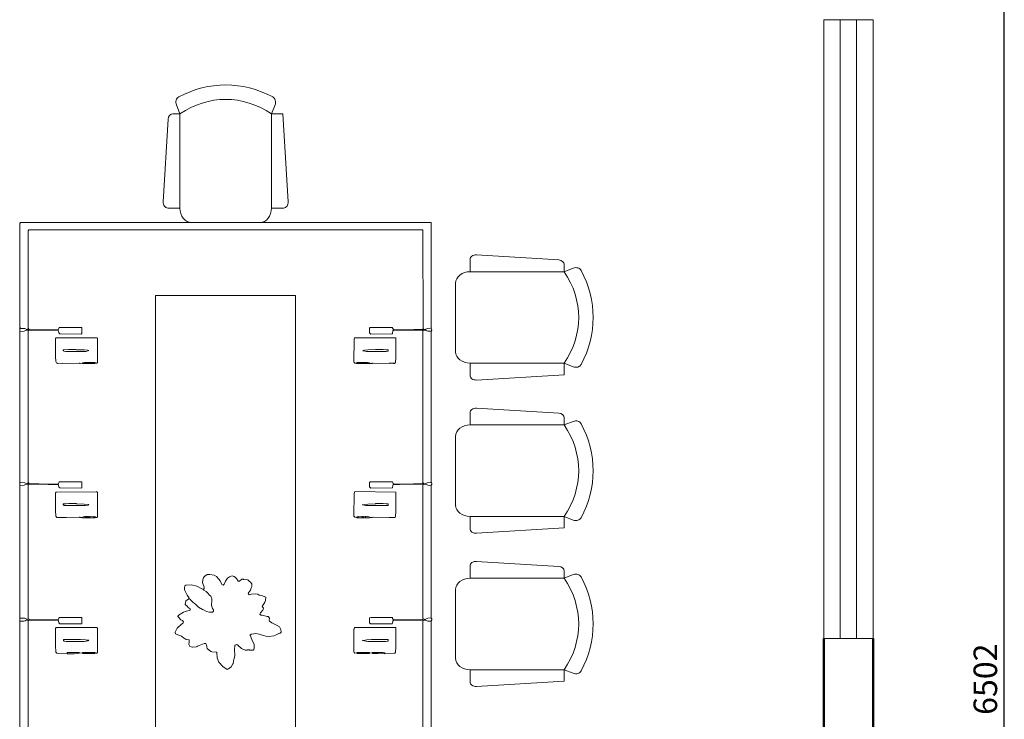
# Model space of a CAD drawing. Units: millimetres. Extents: x 14798 to 292545, y -409874 to 62277.
# Drawn here: x 122686 to 127463, y -265994 to -262601 of the extents above; entities that cross this region are included whole.
import ezdxf

# ---------------------------------------------------------------- set-up
doc = ezdxf.new("R2010")
doc.units = ezdxf.units.MM
doc.header["$LTSCALE"] = 1000
doc.layers.get('0').update_dxf_attribs({"lineweight": 13})
for name, color, linetype, lineweight in [('BS-非承重墙', 255, 'Continuous', 50), ('DS-活动家具', 4, 'Continuous', 13), ('DS-门窗', 255, 'Continuous', 13)]:
    doc.layers.add(name, color=color, linetype=linetype, lineweight=lineweight)
doc.layers.add('SH-尺寸标注', color=32, linetype='Continuous')
doc.styles.add('9632fddd-ea0c-49c4-9d99-3180a77b9412', font='arial.ttf', dxfattribs={"height": 114.285719})

# ---------------------------------------------------------------- blocks, each defined once
blk = doc.blocks.new('LMM')
at = {"layer": 'BS-非承重墙', "color": 251, "linetype": 'Continuous'}
for p, q in [((73021.9, -267363.6), (73021.9, -267812.5)), ((73261.9, -267812.5), (73261.9, -267363.6))]:
    blk.add_line(p, q, dxfattribs=at)
at = {"layer": 'DS-活动家具', "color": 251, "linetype": 'Continuous'}
for p, q in [((69881.6, -264776.5), (69898.9, -264820.4)), ((70360.1, -264776.5), (70342.8, -264820.4)), ((69898.9, -264820.4), (69864, -264820.4)), ((69898.9, -264820.4), (69898.9, -265276.8)), ((70342.8, -264820.4), (70398.3, -264820.4)), ((70342.8, -265276.8), (70342.8, -264820.4)), ((70398.3, -264820.4), (70424.2, -265246.6)), ((69841.9, -264846.4), (69817.5, -265246.6)), ((69839.7, -265276.8), (69898.9, -265276.8)), ((70402.1, -265276.8), (70342.8, -265276.8)), ((69124.7, -265347.1), (69121.6, -265351.7)), ((69121.6, -265351.7), (69121.6, -265854.3)), ((71117.8, -265347.1), (69124.7, -265347.1)), ((69954.4, -265347.1), (70287.3, -265347.1)), ((71117.8, -265858.9), (71117.8, -265347.1)), ((69162.9, -265387.4), (69166, -265382.8)), ((69162.9, -265859.8), (69162.9, -265387.4)), ((69166, -265382.8), (71077.5, -265382.8)), ((71077.5, -265382.8), (71078.2, -265860.8)), ((71306.6, -265526.4), (71306.6, -265585.6)), ((71737.1, -265528.6), (71336.8, -265504.2)), ((71763, -265585.6), (71306.6, -265585.6)), ((71763, -265585.6), (71763, -265550.7)), ((71806.9, -265568.3), (71763, -265585.6)), ((71236.4, -265641.1), (71236.4, -265974)), ((69779.9, -265705.7), (69779.4, -268894)), ((69780.4, -265702.9), (69779.9, -265705.7)), ((69782.5, -265701.1), (69780.4, -265702.9)), ((70459.9, -265701.1), (69782.5, -265701.1)), ((70459.9, -268897.6), (70459.9, -265701.1)), ((69121.6, -265854.3), (69122.6, -265858)), ((69122.6, -265858), (69121.6, -265859.8)), ((69121.6, -265859.8), (69121.6, -265873.6)), ((69121.6, -265873.6), (69122.6, -265875.4)), ((69122.6, -265875.4), (69121.6, -265879.1)), ((69122.6, -265858), (69123.5, -265858.1)), ((69122.6, -265875.4), (69143.2, -265874)), ((69123.5, -265858.1), (69126.7, -265860.3)), ((69126.7, -265860.3), (69146.3, -265861.1)), ((69143.2, -265874), (69152.4, -265869.1)), ((69146.3, -265861.1), (69155.6, -265866.2)), ((69152.4, -265869.1), (69152.5, -265869)), ((69152.5, -265869), (69160.8, -265869)), ((69155.6, -265866.2), (69159.8, -265866.2)), ((69159.8, -265866.2), (69162.9, -265862.5)), ((69160.8, -265869), (69163.9, -265870.8)), ((69163.6, -265860.8), (69162.9, -265859.8)), ((69162.9, -265862.5), (69163.9, -265862.5)), ((69163.9, -265870.8), (69162.9, -265873.6)), ((69162.9, -265873.6), (69162.9, -266607.3)), ((69163.9, -265862.5), (69163.6, -265860.8)), ((69163.9, -265862.5), (69168, -265865.8)), ((69166, -265869), (69163.9, -265870.8)), ((69207.3, -265869), (69166, -265869)), ((69168, -265865.8), (69308.5, -265868)), ((69309.5, -265871.7), (69207.3, -265869)), ((69308.5, -265868), (69312.6, -265857)), ((69311, -265881.8), (69309.5, -265871.7)), ((69312.6, -265857), (69423.1, -265857)), ((69423.1, -265857), (69423.1, -265885.5)), ((70821.4, -265857), (70818.3, -265859.8)), ((70818.3, -265859.8), (70818.3, -265881.8)), ((70929.8, -265857), (70821.4, -265857)), ((70930.1, -265859.9), (70929.8, -265857)), ((70936, -265868), (70930.1, -265859.9)), ((70930.8, -265885.5), (70931.9, -265872.6)), ((70931.9, -265872.6), (70933.9, -265870.8)), ((70933.9, -265870.8), (71037.2, -265869)), ((71033.1, -265866.7), (70936, -265868)), ((71074.4, -265866.2), (71033.1, -265866.7)), ((71037.2, -265869), (71075.4, -265869)), ((71076.4, -265864.4), (71074.4, -265866.2)), ((71075.4, -265869), (71077.5, -265870.8)), ((71077.5, -265862.5), (71076.4, -265864.4)), ((71078.5, -265862.5), (71077.5, -265862.5)), ((71077.5, -265870.8), (71078.5, -265870.8)), ((71078.5, -265870.8), (71077.5, -265873.6)), ((71077.5, -265873.6), (71077.5, -266607.3)), ((71078.2, -265860.8), (71078.5, -265862.5)), ((71078.5, -265862.5), (71079.5, -265863.5)), ((71078.5, -265870.8), (71080.6, -265869)), ((71079.5, -265863.5), (71082.6, -265866.2)), ((71080.6, -265869), (71091.9, -265869)), ((71082.6, -265866.2), (71088.8, -265866.2)), ((71088.8, -265866.2), (71098, -265861.2)), ((71091.9, -265869), (71094, -265870.8)), ((71094, -265870.8), (71096.2, -265872.5)), ((71096.2, -265872.5), (71101.3, -265874)), ((71098, -265861.2), (71098.2, -265861.1)), ((71098.2, -265861.1), (71114.6, -265859.9)), ((71101.3, -265874), (71117.8, -265874.5)), ((71114.6, -265859.9), (71117.8, -265858.9)), ((71120.8, -265869), (71117.8, -265858.9)), ((71117.8, -266606.4), (71118.3, -265873.6)), ((71118.3, -265873.6), (71120.8, -265869)), ((69121.6, -265879.1), (69121.6, -266601.8)), ((69295.8, -265910.2), (69295.1, -265911.2)), ((69295.1, -265911.2), (69295.1, -265996.5)), ((69296.1, -265908.4), (69295.8, -265910.2)), ((69298.2, -265906.6), (69296.1, -265908.4)), ((69356, -265905.7), (69298.2, -265906.6)), ((69311.2, -265882.2), (69311, -265881.8)), ((69316.7, -265886.9), (69311.2, -265882.2)), ((69420, -265888.2), (69316.7, -265886.9)), ((69497.5, -265905.7), (69356, -265905.7)), ((69423.1, -265885.5), (69420, -265888.2)), ((69497.8, -265907.4), (69497.5, -265905.7)), ((69498.5, -265908.4), (69497.8, -265907.4)), ((69498.5, -266026.7), (69498.5, -265908.4)), ((70743.4, -265913.9), (70742.9, -266023.1)), ((70746, -265905.7), (70743.4, -265913.9)), ((70887.5, -265905.7), (70746, -265905.7)), ((70818.3, -265881.8), (70824.5, -265888.2)), ((70824.5, -265888.2), (70927.7, -265886.9)), ((70946.3, -265906.6), (70887.5, -265905.7)), ((70927.7, -265886.9), (70930.8, -265885.5)), ((70946.3, -266002), (70946.3, -265906.6)), ((69334.3, -265964.4), (69332.2, -265966.2)), ((69332.2, -265966.2), (69332.2, -265967.1)), ((69332.2, -265967.1), (69333.5, -265968.9)), ((69333.5, -265968.9), (69336.4, -265971.7)), ((69358, -265963), (69334.3, -265964.4)), ((69336.4, -265971.7), (69345.7, -265972.6)), ((69345.7, -265972.6), (69440.7, -265972.6)), ((69394.2, -265962.5), (69358, -265963)), ((69396.3, -265963.9), (69394.2, -265962.5)), ((69434.5, -265964.8), (69396.3, -265963.9)), ((69451.1, -265966.8), (69434.5, -265964.8)), ((69440.7, -265972.6), (69441.8, -265972)), ((69441.8, -265972), (69454.1, -265969.9)), ((69455.1, -265967.1), (69451.1, -265966.8)), ((69454.1, -265969.9), (69456.2, -265968)), ((69456.2, -265968), (69455.1, -265967.1)), ((70786.3, -265968), (70788.3, -265968.9)), ((70794.6, -265966.5), (70788.3, -265968)), ((70788.3, -265968), (70788.3, -265968.9)), ((70788.3, -265968.9), (70797.5, -265971.1)), ((70810, -265964.8), (70794.6, -265966.5)), ((70797.5, -265971.1), (70803.8, -265972.6)), ((70803.8, -265972.6), (70898.8, -265972.6)), ((70848.2, -265963.5), (70810, -265964.8)), ((70850.3, -265962.5), (70848.2, -265963.5)), ((70885.4, -265962.5), (70850.3, -265962.5)), ((70899.8, -265963.9), (70885.4, -265962.5)), ((70898.8, -265972.6), (70909.1, -265970.8)), ((70909.1, -265964.4), (70899.8, -265963.9)), ((70909.1, -265970.8), (70909.1, -265964.4)), ((69295.1, -265996.5), (69296.6, -266020.3)), ((69296.6, -266020.3), (69300, -266027.7)), ((70944.1, -266025.7), (70946.3, -266002)), ((69300, -266027.7), (69303.2, -266029.8)), ((69303.2, -266029.8), (69304.3, -266030.4)), ((69304.3, -266030.4), (69330.2, -266029.5)), ((69330.2, -266029.5), (69331.2, -266030.4)), ((69331.2, -266030.4), (69409.7, -266028.6)), ((69409.7, -266028.6), (69413.7, -266029.7)), ((69413.7, -266029.7), (69414.8, -266030.4)), ((69414.8, -266030.4), (69426.2, -266029.5)), ((69426.2, -266027.6), (69435.5, -266025.8)), ((69426.2, -266029.5), (69426.2, -266027.6)), ((69426.2, -266029.5), (69428.3, -266031.3)), ((69428.3, -266031.3), (69486.1, -266031.3)), ((69435.5, -266025.8), (69437.6, -266025.8)), ((69437.6, -266025.8), (69438.6, -266026.7)), ((69438.6, -266026.7), (69442.7, -266026.7)), ((69442.7, -266026.7), (69443.8, -266025.8)), ((69443.8, -266025.8), (69445.8, -266025.8)), ((69445.8, -266025.8), (69446.9, -266026.7)), ((69446.9, -266026.7), (69451, -266026.7)), ((69451, -266026.7), (69452, -266025.8)), ((69452, -266025.8), (69454.1, -266025.8)), ((69454.1, -266025.8), (69455.1, -266026.7)), ((69455.1, -266026.7), (69459.3, -266026.7)), ((69459.3, -266026.7), (69460.3, -266025.8)), ((69460.3, -266025.8), (69462.3, -266025.8)), ((69462.3, -266025.8), (69463.4, -266026.7)), ((69463.4, -266026.7), (69478.9, -266025.8)), ((69478.9, -266025.8), (69479.9, -266026.7)), ((69479.9, -266026.7), (69484, -266026.7)), ((69484, -266026.7), (69486.1, -266025.8)), ((69486.1, -266025.8), (69489.2, -266029.5)), ((69486.1, -266031.3), (69489.2, -266029.5)), ((69489.2, -266029.5), (69495.4, -266029.5)), ((69495.4, -266029.5), (69498.5, -266026.7)), ((70742.9, -266023.1), (70744.2, -266025.7)), ((70744.2, -266025.7), (70748.1, -266029.1)), ((70748.1, -266029.1), (70755.3, -266029.5)), ((70755.3, -266029.5), (70758.2, -266026.2)), ((70758.2, -266026.2), (70760.4, -266026.7)), ((70758.4, -266031.3), (70816.2, -266031.3)), ((70760.4, -266026.7), (70764.6, -266026.7)), ((70764.6, -266026.7), (70765.6, -266025.8)), ((70765.6, -266025.8), (70781.1, -266026.7)), ((70781.1, -266026.7), (70782.1, -266025.8)), ((70782.1, -266025.8), (70784.2, -266025.8)), ((70784.2, -266025.8), (70785.2, -266026.7)), ((70785.2, -266026.7), (70789.4, -266026.7)), ((70789.4, -266026.7), (70790.4, -266025.8)), ((70790.4, -266025.8), (70797.6, -266026.7)), ((70797.6, -266026.7), (70798.6, -266025.8)), ((70798.6, -266025.8), (70800.7, -266025.8)), ((70800.7, -266025.8), (70801.7, -266026.7)), ((70801.7, -266026.7), (70809, -266025.8)), ((70809, -266025.8), (70816.1, -266027.1)), ((70816.1, -266027.1), (70818.3, -266029.5)), ((70816.2, -266031.3), (70818.3, -266029.5)), ((70818.3, -266029.5), (70819.2, -266029.7)), ((70819.2, -266029.7), (70820.3, -266030.4)), ((70820.3, -266030.4), (70829.6, -266030.4)), ((70829.6, -266030.4), (70830.8, -266029.7)), ((70830.8, -266029.7), (70834.8, -266028.6)), ((70834.8, -266028.6), (70835.8, -266029)), ((70835.8, -266029), (70913.3, -266030.4)), ((70913.3, -266030.4), (70914.3, -266029.5)), ((70914.3, -266029.5), (70935, -266029.5)), ((70935, -266029.5), (70936, -266030.4)), ((70936, -266030.4), (70940.1, -266030.4)), ((70940.1, -266030.4), (70943.4, -266026.8)), ((70943.4, -266026.8), (70944.1, -266025.7)), ((71306.6, -266088.8), (71306.6, -266029.5)), ((71306.6, -266029.5), (71763, -266029.5)), ((71763, -266029.5), (71763, -266085)), ((71806.9, -266046.8), (71763, -266029.5)), ((71763, -266085), (71336.8, -266110.9)), ((71737.1, -266271.8), (71336.8, -266247.4)), ((71306.6, -266269.6), (71306.6, -266328.8)), ((71763, -266328.8), (71763, -266293.9)), ((71763, -266328.8), (71306.6, -266328.8)), ((71806.9, -266311.5), (71763, -266328.8)), ((71236.4, -266384.3), (71236.4, -266717.2)), ((69121.6, -266601.8), (69122.6, -266605.5)), ((69122.6, -266605.5), (69121.6, -266607.3)), ((69121.6, -266607.3), (69121.6, -266621.1)), ((69121.6, -266621.1), (69122.6, -266622.9)), ((69122.6, -266622.9), (69121.6, -266626.6)), ((69121.6, -266626.6), (69121.6, -267260.4)), ((69126.7, -266607.8), (69122.6, -266605.5)), ((69122.6, -266622.9), (69143.2, -266621.6)), ((69146.3, -266608.7), (69126.7, -266607.8)), ((69143.2, -266621.6), (69152.4, -266616.7)), ((69155.6, -266613.8), (69146.3, -266608.7)), ((69152.4, -266616.7), (69152.5, -266616.5)), ((69152.5, -266616.5), (69160.8, -266616.5)), ((69159.8, -266613.8), (69155.6, -266613.8)), ((69162.9, -266610.1), (69159.8, -266613.8)), ((69160.8, -266616.5), (69163.9, -266618.3)), ((69162.9, -266607.3), (69163.9, -266610.1)), ((69163.9, -266610.1), (69162.9, -266610.1)), ((69163.9, -266618.3), (69162.9, -266621.1)), ((69162.9, -266621.1), (69162.9, -267265.9)), ((69163.9, -266610.1), (69168, -266613.8)), ((69166, -266616.5), (69163.9, -266618.3)), ((69210.4, -266616.5), (69166, -266616.5)), ((69168, -266613.8), (69213.5, -266614.2)), ((69308.5, -266618.8), (69210.4, -266616.5)), ((69213.5, -266614.2), (69308.5, -266615.6)), ((69308.5, -266615.6), (69312.6, -266604.6)), ((69310.1, -266620.2), (69308.5, -266618.8)), ((69311, -266629.3), (69310.1, -266620.2)), ((69311.2, -266629.8), (69311, -266629.3)), ((69316.7, -266634.4), (69311.2, -266629.8)), ((69312.6, -266604.6), (69423.1, -266604.6)), ((69420, -266635.8), (69316.7, -266634.4)), ((69423.1, -266633), (69420, -266635.8)), ((69423.1, -266604.6), (69423.1, -266633)), ((70821.4, -266604.6), (70818.3, -266607.3)), ((70818.3, -266607.3), (70818.3, -266629.3)), ((70818.3, -266629.3), (70824.5, -266635.8)), ((70929.8, -266604.6), (70821.4, -266604.6)), ((70824.5, -266635.8), (70927.7, -266634.4)), ((70927.7, -266634.4), (70930.8, -266633)), ((70929.7, -266605.1), (70929.8, -266604.6)), ((70932.9, -266612.8), (70929.7, -266605.1)), ((70930.8, -266633), (70931.9, -266620.2)), ((70931.9, -266620.2), (70933.9, -266618.3)), ((70936, -266615.6), (70932.9, -266612.8)), ((70933.9, -266618.3), (70961.8, -266618.3)), ((70960.8, -266615.6), (70936, -266615.6)), ((70963.9, -266615.6), (70960.8, -266615.6)), ((70961.8, -266618.3), (70963.9, -266616.5)), ((71032, -266615.6), (70963.9, -266615.6)), ((70963.9, -266616.5), (70963.9, -266615.6)), ((71033.1, -266613.8), (71032, -266615.6)), ((71033.1, -266616.1), (71032, -266615.6)), ((71074.4, -266613.8), (71033.1, -266613.8)), ((71076.4, -266617.4), (71033.1, -266616.1)), ((71076.4, -266611.9), (71074.4, -266613.8)), ((71077.5, -266610.1), (71076.4, -266611.9)), ((71078.5, -266618.3), (71076.4, -266617.4)), ((71077.5, -266607.3), (71078.5, -266610.1)), ((71078.5, -266610.1), (71077.5, -266610.1)), ((71077.5, -266621.1), (71078.5, -266618.3)), ((71077.5, -267265), (71077.5, -266621.1)), ((71078.5, -266610.1), (71079.5, -266611)), ((71078.5, -266618.3), (71080.6, -266616.5)), ((71079.5, -266611), (71082.6, -266613.8)), ((71080.6, -266616.5), (71091.9, -266616.5)), ((71082.6, -266613.8), (71088.8, -266613.8)), ((71088.8, -266613.8), (71098, -266608.7)), ((71091.9, -266616.5), (71101.3, -266621.6)), ((71098, -266608.7), (71098.2, -266608.7)), ((71098.2, -266608.7), (71114.6, -266607.4)), ((71101.3, -266621.6), (71117.8, -266622)), ((71114.6, -266607.4), (71117.8, -266606.4)), ((71118.5, -266607.4), (71117.8, -266606.4)), ((71117.8, -266621.1), (71120.8, -266616.5)), ((71117.8, -267265), (71117.8, -266621.1)), ((71120.8, -266611.9), (71118.5, -266607.4)), ((71120.8, -266616.5), (71120.8, -266611.9)), ((69295.8, -266657.7), (69295.1, -266658.7)), ((69295.1, -266658.7), (69295.1, -266744)), ((69296.1, -266655.9), (69295.8, -266657.7)), ((69298.2, -266654.1), (69296.1, -266655.9)), ((69492.3, -266652.7), (69298.2, -266654.1)), ((69495.4, -266652.3), (69492.3, -266652.7)), ((69497.3, -266654.2), (69495.4, -266652.3)), ((69498.5, -266655.9), (69497.3, -266654.2)), ((69498.5, -266774.3), (69498.5, -266655.9)), ((70743.4, -266661.4), (70742.9, -266770.6)), ((70747, -266652.3), (70743.4, -266661.4)), ((70946.3, -266654.1), (70747, -266652.3)), ((70945.8, -266750.4), (70946.3, -266654.1)), ((69334.3, -266711.9), (69332.2, -266713.7)), ((69332.2, -266713.7), (69332.2, -266714.6)), ((69332.2, -266714.6), (69336.4, -266718.8)), ((69343.5, -266711.5), (69334.3, -266711.9)), ((69336.4, -266718.8), (69346.6, -266719.6)), ((69344.7, -266711.4), (69343.5, -266711.5)), ((69359.1, -266710.1), (69344.7, -266711.4)), ((69346.6, -266719.6), (69347.7, -266720.1)), ((69347.7, -266720.1), (69439.6, -266720.1)), ((69395.2, -266710.1), (69359.1, -266710.1)), ((69397.3, -266711.4), (69395.2, -266710.1)), ((69434.5, -266712.3), (69397.3, -266711.4)), ((69455.1, -266714.6), (69434.5, -266712.3)), ((69439.6, -266720.1), (69454.1, -266717.4)), ((69454.1, -266717.4), (69456.2, -266715.6)), ((69456.2, -266715.6), (69455.1, -266714.6)), ((70785.2, -266714.6), (70786.3, -266715.6)), ((70786.3, -266715.6), (70788.3, -266715.6)), ((70788.3, -266715.6), (70793.4, -266714.3)), ((70798.7, -266718.9), (70788.3, -266715.6)), ((70793.4, -266714.3), (70810, -266712.3)), ((70804.8, -266720.1), (70798.7, -266718.9)), ((70896.8, -266720.1), (70804.8, -266720.1)), ((70810, -266712.3), (70847.1, -266711)), ((70847.1, -266711), (70849.3, -266710.1)), ((70849.3, -266710.1), (70885.4, -266710.1)), ((70885.4, -266710.1), (70899.8, -266711.4)), ((70908.1, -266719.2), (70896.8, -266720.1)), ((70899.8, -266711.4), (70900.9, -266711.5)), ((70900.9, -266711.5), (70909.1, -266711.9)), ((70909.1, -266718.3), (70908.1, -266719.2)), ((70909.1, -266711.9), (70909.1, -266718.3)), ((69295.1, -266744), (69297.5, -266771.4)), ((69297.5, -266771.4), (69301.2, -266777)), ((69301.2, -266777), (69348.8, -266777.9)), ((69348.8, -266777.9), (69409.7, -266776.1)), ((69409.7, -266776.1), (69412.9, -266776.8)), ((69412.9, -266776.8), (69414.8, -266777.9)), ((69414.8, -266777.9), (69426.2, -266777)), ((69426.2, -266775.2), (69435.5, -266773.3)), ((69426.2, -266777), (69426.2, -266775.2)), ((69426.2, -266777), (69428.3, -266778.8)), ((69428.3, -266778.8), (69486.1, -266778.8)), ((69435.5, -266773.3), (69437.6, -266773.3)), ((69437.6, -266773.3), (69438.6, -266774.3)), ((69438.6, -266774.3), (69442.7, -266774.3)), ((69442.7, -266774.3), (69443.8, -266773.3)), ((69443.8, -266773.3), (69445.8, -266773.3)), ((69445.8, -266773.3), (69446.9, -266774.3)), ((69446.9, -266774.3), (69451, -266774.3)), ((69451, -266774.3), (69452, -266773.3)), ((69452, -266773.3), (69454.1, -266773.3)), ((69454.1, -266773.3), (69455.1, -266774.3)), ((69455.1, -266774.3), (69459.3, -266774.3)), ((69459.3, -266774.3), (69460.3, -266773.3)), ((69460.3, -266773.3), (69462.3, -266773.3)), ((69462.3, -266773.3), (69463.4, -266774.3)), ((69463.4, -266774.3), (69478.9, -266773.3)), ((69478.9, -266773.3), (69479.9, -266774.3)), ((69479.9, -266774.3), (69484, -266774.3)), ((69484, -266774.3), (69486.1, -266773.3)), ((69486.1, -266773.3), (69489.2, -266777)), ((69486.1, -266778.8), (69489.2, -266777)), ((69489.2, -266777), (69495.4, -266777)), ((69495.4, -266777), (69498.5, -266774.3)), ((70742.9, -266770.6), (70744.2, -266773.3)), ((70744.2, -266773.3), (70748.1, -266776.6)), ((70748.1, -266776.6), (70755.3, -266777)), ((70755.3, -266777), (70758.2, -266773.7)), ((70758.2, -266773.7), (70760.4, -266774.3)), ((70758.4, -266778.8), (70816.2, -266778.8)), ((70760.4, -266774.3), (70764.6, -266774.3)), ((70764.6, -266774.3), (70765.6, -266773.3)), ((70765.6, -266773.3), (70781.1, -266774.3)), ((70781.1, -266774.3), (70782.1, -266773.3)), ((70782.1, -266773.3), (70784.2, -266773.3)), ((70784.2, -266773.3), (70785.2, -266774.3)), ((70785.2, -266774.3), (70789.4, -266774.3)), ((70789.4, -266774.3), (70790.4, -266773.3)), ((70790.4, -266773.3), (70797.6, -266774.3)), ((70797.6, -266774.3), (70798.6, -266773.3)), ((70798.6, -266773.3), (70800.7, -266773.3)), ((70800.7, -266773.3), (70801.7, -266774.3)), ((70801.7, -266774.3), (70809, -266773.3)), ((70809, -266773.3), (70816.1, -266774.6)), ((70816.1, -266774.6), (70818.3, -266777)), ((70816.2, -266778.8), (70818.3, -266777)), ((70818.3, -266777), (70819.2, -266777.2)), ((70819.2, -266777.2), (70820.3, -266777.9)), ((70820.3, -266777.9), (70829.6, -266777.9)), ((70829.6, -266777.9), (70830.8, -266777.2)), ((70830.8, -266777.2), (70834.8, -266776.1)), ((70834.8, -266776.1), (70835.8, -266776.6)), ((70835.8, -266776.6), (70913.3, -266777.9)), ((70913.3, -266777.9), (70914.3, -266777.5)), ((70914.3, -266777.5), (70941.2, -266777)), ((70941.2, -266777), (70943.2, -266775.2)), ((70943.2, -266775.2), (70944.8, -266771.5)), ((70944.8, -266771.5), (70945.8, -266750.4)), ((71306.6, -266831.9), (71306.6, -266772.7)), ((71306.6, -266772.7), (71763, -266772.7)), ((71763, -266772.7), (71763, -266828.2)), ((71806.9, -266790), (71763, -266772.7)), ((71763, -266828.2), (71336.8, -266854.1)), ((71306.6, -267012.7), (71306.6, -267072)), ((71737.1, -267014.9), (71336.8, -266990.6)), ((70012.8, -267067.8), (70011.1, -267072.4)), ((70019, -267062.3), (70012.8, -267067.8)), ((70031.4, -267054), (70019, -267062.3)), ((70043.8, -267054), (70031.4, -267054)), ((70064.5, -267056.6), (70043.8, -267054)), ((70076, -267063.2), (70064.5, -267056.6)), ((70087.1, -267076.9), (70076, -267063.2)), ((70129.5, -267071.4), (70126.1, -267075.9)), ((70138.7, -267065.8), (70129.5, -267071.4)), ((70143.1, -267063.4), (70138.7, -267065.8)), ((70152.8, -267060.3), (70143.1, -267063.4)), ((70162.5, -267064.1), (70152.8, -267060.3)), ((70168.7, -267068.7), (70162.5, -267064.1)), ((70173.9, -267074.2), (70168.7, -267068.7)), ((71763, -267072), (71763, -267037.1)), ((71806.9, -267054.6), (71763, -267072)), ((69922.9, -267109), (69920.9, -267119.1)), ((69920.9, -267119.1), (69920.9, -267126.5)), ((69927.1, -267105.4), (69922.9, -267109)), ((69952.8, -267104.7), (69927.1, -267105.4)), ((69980.7, -267110.8), (69952.8, -267104.7)), ((70005.5, -267123.7), (69980.7, -267110.8)), ((70011.1, -267072.4), (70007.6, -267092.5)), ((70007.6, -267092.5), (70009.3, -267098.1)), ((70009.3, -267098.1), (70015.9, -267115.5)), ((70015.9, -267115.5), (70015.9, -267121.9)), ((70093.6, -267084), (70087.1, -267076.9)), ((70100.2, -267100), (70093.6, -267084)), ((70101.4, -267102.9), (70100.2, -267100)), ((70107.9, -267105.1), (70101.4, -267102.9)), ((70112.7, -267100.7), (70107.9, -267105.1)), ((70119.4, -267087.1), (70112.7, -267100.7)), ((70126.1, -267075.9), (70119.4, -267087.1)), ((70182.1, -267086.1), (70173.9, -267074.2)), ((70187.3, -267086.1), (70182.1, -267086.1)), ((70198.7, -267076.9), (70187.3, -267086.1)), ((70205.9, -267076.9), (70198.7, -267076.9)), ((70207, -267077.5), (70205.9, -267076.9)), ((70211.1, -267078.4), (70207, -267077.5)), ((70227.5, -267079.2), (70211.1, -267078.4)), ((70231.9, -267082.4), (70227.5, -267079.2)), ((70233.8, -267085.2), (70231.9, -267082.4)), ((70243.1, -267093.5), (70233.8, -267085.2)), ((70241.5, -267129.7), (70244.4, -267118.3)), ((70245.1, -267095.3), (70243.1, -267093.5)), ((70244.4, -267118.3), (70247.2, -267112.7)), ((70247.2, -267099), (70245.1, -267095.3)), ((70247.2, -267112.7), (70247.2, -267099)), ((71763, -267072), (71306.6, -267072)), ((69920.9, -267126.5), (69922.3, -267131)), ((69922.3, -267131), (69925.3, -267138.3)), ((69925.3, -267138.3), (69933.5, -267153.9)), ((69933.5, -267153.9), (69942.2, -267166)), ((69942.2, -267166), (69942.5, -267167.8)), ((70007.7, -267125.2), (70005.5, -267123.7)), ((70010.7, -267125.6), (70007.7, -267125.2)), ((70011.3, -267125.7), (70010.7, -267125.6)), ((70014.7, -267129.4), (70010.7, -267125.6)), ((70015, -267122.9), (70011.3, -267125.7)), ((70026.2, -267136.6), (70014.7, -267129.4)), ((70015.9, -267121.9), (70015, -267122.9)), ((70034.5, -267144.8), (70026.2, -267136.6)), ((70042.7, -267154.9), (70034.5, -267144.8)), ((70049, -267159.9), (70042.7, -267154.9)), ((70054.1, -267171.4), (70049, -267159.9)), ((70230, -267146.8), (70231.2, -267142.4)), ((70234.5, -267152), (70230, -267146.8)), ((70231.2, -267142.4), (70241.5, -267129.7)), ((70241.9, -267151), (70234.5, -267152)), ((70245.3, -267149.9), (70241.9, -267151)), ((70266.8, -267147.6), (70245.3, -267149.9)), ((70277.1, -267149.4), (70266.8, -267147.6)), ((70282.4, -267153.6), (70277.1, -267149.4)), ((70294, -267155.3), (70282.4, -267153.6)), ((70315.4, -267164.1), (70294, -267155.3)), ((70313.9, -267180.5), (70315.4, -267164.1)), ((71236.4, -267127.5), (71236.4, -267460.4)), ((69926.9, -267183.3), (69924, -267198.9)), ((69924, -267198.9), (69934.3, -267208.1)), ((69928.1, -267180.6), (69926.9, -267183.3)), ((69932.4, -267178.1), (69928.1, -267180.6)), ((69940.5, -267173.3), (69932.4, -267178.1)), ((69934.3, -267208.1), (69939.5, -267213.6)), ((69939.5, -267213.6), (69948.7, -267220)), ((69942.5, -267167.8), (69940.5, -267173.3)), ((69942.5, -267167.8), (69944.6, -267168.7)), ((69944.6, -267168.7), (69946.9, -267172.2)), ((69946.9, -267172.2), (69947.5, -267173.3)), ((69947.5, -267173.3), (69954.9, -267182.4)), ((69954.9, -267182.4), (69961.1, -267187.9)), ((69961.1, -267187.9), (69969.4, -267194.4)), ((69969.4, -267194.4), (69974.7, -267197.8)), ((69974.7, -267197.8), (69983.9, -267208.1)), ((69983.9, -267208.1), (69988.2, -267212.6)), ((69988.2, -267212.6), (70008.1, -267223.1)), ((70052, -267200.8), (70053.5, -267182.5)), ((70052.6, -267201.7), (70052, -267200.8)), ((70054.9, -267215.5), (70052.6, -267201.7)), ((70053.5, -267182.5), (70054.1, -267171.4)), ((70297.8, -267209), (70310, -267187.8)), ((70299.1, -267211.7), (70297.8, -267209)), ((70304, -267216.4), (70299.1, -267211.7)), ((70310, -267187.8), (70313.9, -267180.5)), ((69121.6, -267260.4), (69122.6, -267264.1)), ((69311.6, -267265), (69314.7, -267262.2)), ((69314.7, -267262.2), (69417.9, -267262.2)), ((69417.9, -267262.2), (69419.1, -267262.8)), ((69894.7, -267249.4), (69887.8, -267255.8)), ((69887.8, -267255.8), (69887.8, -267257.6)), ((69887.8, -267257.6), (69892.8, -267263.2)), ((69915.6, -267237.3), (69894.7, -267249.4)), ((69924.9, -267233.6), (69915.6, -267237.3)), ((69937.4, -267230.5), (69924.9, -267233.6)), ((69944.7, -267229.4), (69937.4, -267230.5)), ((69947.7, -267227.4), (69944.7, -267229.4)), ((69948.7, -267225.5), (69947.7, -267227.4)), ((69948.7, -267220), (69948.7, -267225.5)), ((70008.1, -267223.1), (70010.6, -267223.9)), ((70010.6, -267223.9), (70017, -267227.2)), ((70017, -267227.2), (70028.2, -267234)), ((70028.2, -267234), (70041.7, -267237.5)), ((70041.7, -267237.5), (70057.3, -267236)), ((70057.4, -267219), (70054.9, -267215.5)), ((70057.3, -267236), (70058.2, -267235.6)), ((70061.3, -267224.6), (70057.4, -267219)), ((70058.2, -267235.6), (70061.3, -267232)), ((70061.3, -267232), (70061.3, -267224.6)), ((70286.1, -267246), (70289.1, -267240.4)), ((70290.6, -267250.8), (70286.1, -267246)), ((70289.1, -267240.4), (70289.5, -267240.2)), ((70289.5, -267240.2), (70301.3, -267227.4)), ((70298.2, -267251.1), (70290.6, -267250.8)), ((70322.5, -267257), (70298.2, -267251.1)), ((70301.3, -267227.4), (70305, -267217.3)), ((70305, -267217.3), (70304, -267216.4)), ((70326.4, -267258.5), (70322.5, -267257)), ((70333, -267266.3), (70326.4, -267258.5)), ((70819, -267264.9), (70826.5, -267262.2)), ((70826.5, -267262.2), (70929.8, -267262.2)), ((70929.8, -267262.2), (70930.2, -267266.7)), ((69122.6, -267264.1), (69121.4, -267276.8)), ((69121.4, -267276.8), (69122.6, -267280.6)), ((69122.6, -267280.6), (69121.6, -267284.2)), ((69121.6, -267284.2), (69121.6, -268111.6)), ((69124.7, -267265.4), (69122.6, -267264.1)), ((69122.6, -267280.6), (69124.7, -267279.7)), ((69134, -267265.9), (69124.7, -267265.4)), ((69124.7, -267279.7), (69135, -267279.7)), ((69143.2, -267265.9), (69134, -267265.9)), ((69135, -267279.7), (69136, -267280.6)), ((69136, -267280.6), (69141.2, -267280.6)), ((69141.2, -267280.6), (69147.3, -267278.6)), ((69144.4, -267266.5), (69143.2, -267265.9)), ((69145.6, -267266.6), (69144.4, -267266.5)), ((69155.6, -267271.4), (69145.6, -267266.6)), ((69147.3, -267278.6), (69152.5, -267275.1)), ((69152.5, -267275.1), (69160.8, -267275.1)), ((69159.8, -267271.4), (69155.6, -267271.4)), ((69163.1, -267268.9), (69159.8, -267271.4)), ((69160.8, -267275.1), (69163.9, -267276.9)), ((69162.9, -267265.9), (69163.9, -267268.6)), ((69163.9, -267276.9), (69162.9, -267279.7)), ((69162.9, -267279.7), (69162.9, -268117.1)), ((69163.9, -267268.6), (69163.1, -267268.9)), ((69163.9, -267268.6), (69167, -267271.4)), ((69166, -267275.1), (69163.9, -267276.9)), ((69239.3, -267275.1), (69166, -267275.1)), ((69167, -267271.4), (69168, -267272.3)), ((69168, -267272.3), (69308.5, -267273.2)), ((69240.3, -267275.5), (69239.3, -267275.1)), ((69309.5, -267276.9), (69240.3, -267275.5)), ((69308.5, -267273.2), (69311.8, -267266.2)), ((69311.4, -267288), (69309.5, -267276.9)), ((69315.7, -267292.5), (69311.4, -267288)), ((69311.8, -267266.2), (69311.6, -267265)), ((69316.7, -267293.4), (69315.7, -267292.5)), ((69421, -267293.4), (69316.7, -267293.4)), ((69419.1, -267262.8), (69423.1, -267263.1)), ((69423.1, -267291.6), (69421, -267293.4)), ((69423.1, -267263.1), (69423.1, -267291.6)), ((69913.8, -267288), (69888.6, -267310.7)), ((69892.8, -267263.2), (69903.3, -267273.2)), ((69903.3, -267273.2), (69910.6, -267277.6)), ((69910.6, -267277.6), (69915.3, -267283.2)), ((69914.7, -267287), (69913.8, -267288)), ((69915.3, -267283.2), (69914.7, -267287)), ((70331.9, -267276), (70333, -267266.3)), ((70334.1, -267280.1), (70331.9, -267276)), ((70344.4, -267287.7), (70334.1, -267280.1)), ((70371.1, -267301.7), (70344.4, -267287.7)), ((70381.5, -267308.5), (70371.1, -267301.7)), ((70388.3, -267321), (70381.5, -267308.5)), ((70818.3, -267265.9), (70819, -267264.9)), ((70818.3, -267287.9), (70818.3, -267265.9)), ((70823.4, -267293.4), (70818.3, -267287.9)), ((70927.7, -267293.4), (70823.4, -267293.4)), ((70930.8, -267290.7), (70927.7, -267293.4)), ((70930.2, -267266.7), (70935, -267273.2)), ((70931.3, -267281.5), (70930.8, -267290.7)), ((70931.9, -267278.7), (70931.3, -267281.5)), ((70935, -267276), (70931.9, -267278.7)), ((70935, -267273.2), (71074.4, -267272.3)), ((71075.4, -267275.1), (70935, -267276)), ((71074.4, -267272.3), (71076.4, -267270.5)), ((71078.5, -267276.9), (71075.4, -267275.1)), ((71076.4, -267269.6), (71078.5, -267268.6)), ((71076.4, -267270.5), (71076.4, -267269.6)), ((71078.5, -267268.6), (71077.5, -267265)), ((71077.5, -267279.7), (71078.5, -267276.9)), ((71077.5, -268117.1), (71077.5, -267279.7)), ((71078.5, -267268.6), (71080.6, -267269.6)), ((71078.5, -267276.9), (71080.6, -267275.1)), ((71080.6, -267269.6), (71087.6, -267271.9)), ((71080.6, -267275.1), (71091.9, -267275.1)), ((71087.6, -267271.9), (71092.9, -267268.5)), ((71091.9, -267275.1), (71102.2, -267280)), ((71092.9, -267268.5), (71101.3, -267266.3)), ((71101.3, -267266.3), (71117.8, -267264.1)), ((71102.2, -267280), (71103.3, -267280.1)), ((71103.3, -267280.1), (71117.8, -267280.6)), ((71120.8, -267269.6), (71117.8, -267265)), ((71117.8, -268116.2), (71118.3, -267278.7)), ((71118.3, -267278.7), (71120.8, -267274.1)), ((71120.8, -267274.1), (71120.8, -267269.6)), ((69298.2, -267311.8), (69295.1, -267316.3)), ((69295.1, -267316.3), (69295.6, -267402.6)), ((69431.4, -267311.3), (69298.2, -267311.8)), ((69497.5, -267310.8), (69431.4, -267311.3)), ((69497.8, -267313.5), (69497.5, -267310.8)), ((69498.5, -267314.5), (69497.8, -267313.5)), ((69498.5, -267432.8), (69498.5, -267314.5)), ((69879.9, -267323.8), (69875.4, -267333.8)), ((69875.4, -267333.8), (69877.7, -267341.5)), ((69877.7, -267341.5), (69880.7, -267343.7)), ((69885.5, -267314.4), (69879.9, -267323.8)), ((69880.7, -267343.7), (69901.7, -267351.7)), ((69888.6, -267310.7), (69885.5, -267314.4)), ((69901.7, -267351.7), (69906.3, -267352.4)), ((69906.3, -267352.4), (69908.3, -267354)), ((69908.3, -267354), (69915.7, -267360.4)), ((70240, -267344.8), (70242, -267342.9)), ((70240, -267350.3), (70240, -267344.8)), ((70241.2, -267352), (70240, -267350.3)), ((70244.8, -267360.4), (70241.2, -267352)), ((70242, -267342.9), (70248.2, -267342.6)), ((70248.2, -267342.6), (70267.8, -267340.5)), ((70267.8, -267340.5), (70283.2, -267344.1)), ((70283.2, -267344.1), (70292.5, -267346.9)), ((70292.5, -267346.9), (70316.3, -267352.5)), ((70316.3, -267352.5), (70329.8, -267354.9)), ((70329.8, -267354.9), (70354.5, -267350.9)), ((70354.5, -267350.9), (70362.8, -267348.2)), ((70362.8, -267348.2), (70379.3, -267340.9)), ((70379.3, -267340.9), (70380.5, -267340.4)), ((70380.5, -267340.4), (70384.5, -267338.4)), ((70384.5, -267338.4), (70389.7, -267333.8)), ((70389.7, -267333.8), (70388.3, -267321)), ((70743.6, -267318.1), (70742.9, -267319.1)), ((70742.9, -267319.1), (70742.9, -267429.2)), ((70744.9, -267312.7), (70743.6, -267318.1)), ((70747, -267310.8), (70744.9, -267312.7)), ((70946.3, -267311.8), (70747, -267310.8)), ((70946.3, -267407.1), (70946.3, -267311.8)), ((69295.6, -267402.6), (69296.6, -267426.4)), ((69395.2, -267368.6), (69333.3, -267369.5)), ((69333.3, -267369.5), (69333.3, -267374.1)), ((69333.3, -267374.1), (69337.4, -267377.4)), ((69337.4, -267377.4), (69346.6, -267378.2)), ((69346.6, -267378.2), (69347.7, -267378.7)), ((69347.7, -267378.7), (69433.4, -267378.7)), ((69415.9, -267370), (69395.2, -267368.6)), ((69440.7, -267371), (69415.9, -267370)), ((69433.4, -267378.7), (69454.1, -267376)), ((69446.8, -267371.8), (69440.7, -267371)), ((69455.1, -267373.2), (69446.8, -267371.8)), ((69454.1, -267376), (69456.2, -267374.1)), ((69456.2, -267374.1), (69455.1, -267373.2)), ((69915.7, -267360.4), (69918.8, -267363.1)), ((69918.8, -267363.1), (69929.2, -267369.1)), ((69929.2, -267369.1), (69943.6, -267370.5)), ((69943, -267382.4), (69941.5, -267394.3)), ((69941.5, -267394.3), (69946.7, -267403.5)), ((69944.2, -267380), (69943, -267382.4)), ((69943.6, -267370.5), (69944.2, -267380)), ((69946.7, -267403.5), (69959.3, -267406.7)), ((69961.1, -267406.6), (69978.5, -267404.6)), ((69978.5, -267404.6), (69982.9, -267402.8)), ((69982.9, -267402.8), (69984.8, -267402.3)), ((69984.8, -267402.3), (70015.9, -267387.9)), ((70015.9, -267387.9), (70025.2, -267387.9)), ((70025.2, -267387.9), (70030, -267402)), ((70030, -267402), (70029.8, -267407.1)), ((70164.1, -267419.1), (70165.6, -267396.1)), ((70165.6, -267396.1), (70174.3, -267394.3)), ((70174.3, -267394.3), (70181.1, -267398.9)), ((70181.1, -267398.9), (70197.7, -267413.4)), ((70247.5, -267368.5), (70244.8, -267360.4)), ((70258.2, -267393.5), (70247.5, -267368.5)), ((70259.6, -267409), (70258.2, -267393.5)), ((70785.2, -267373.2), (70786.3, -267374.1)), ((70786.3, -267374.1), (70788.3, -267374.1)), ((70788.3, -267374.1), (70804.9, -267370.9)), ((70800.8, -267377.4), (70788.3, -267374.1)), ((70811, -267378.7), (70800.8, -267377.4)), ((70804.9, -267370.9), (70828.6, -267370)), ((70896.8, -267378.7), (70811, -267378.7)), ((70828.6, -267370), (70849.3, -267368.6)), ((70849.3, -267368.6), (70886.4, -267369.1)), ((70886.4, -267369.1), (70909.1, -267369.5)), ((70897.8, -267378.2), (70896.8, -267378.7)), ((70907.1, -267377.8), (70897.8, -267378.2)), ((70909.1, -267376), (70907.1, -267377.8)), ((70909.1, -267369.5), (70909.1, -267376)), ((69296.6, -267426.4), (69297.5, -267430)), ((69297.5, -267430), (69301.2, -267435.6)), ((69301.2, -267435.6), (69349.8, -267436.5)), ((69349.8, -267436.5), (69351.9, -267432.8)), ((69351.9, -267432.8), (69362.2, -267431.9)), ((69352.9, -267438.3), (69384.9, -267438.3)), ((69362.2, -267431.9), (69363.2, -267432.8)), ((69363.2, -267432.8), (69367.3, -267432.8)), ((69367.3, -267432.8), (69368.4, -267431.9)), ((69368.4, -267431.9), (69375.6, -267432.8)), ((69375.6, -267432.8), (69376.6, -267431.9)), ((69376.6, -267431.9), (69392.1, -267432.8)), ((69384.9, -267438.3), (69402.4, -267437)), ((69392.1, -267432.8), (69393.2, -267431.9)), ((69393.2, -267431.9), (69408.6, -267432.8)), ((69402.4, -267437), (69409.5, -267435.8)), ((69408.6, -267432.8), (69410.7, -267431.9)), ((69409.5, -267435.8), (69412.8, -267434.7)), ((69410.7, -267431.9), (69412.8, -267434.7)), ((69412.8, -267434.7), (69425.2, -267435.6)), ((69425.2, -267435.6), (69428.3, -267437.4)), ((69428.3, -267437.4), (69485.1, -267437.4)), ((69430.3, -267432.8), (69437.6, -267431.9)), ((69437.6, -267431.9), (69438.6, -267432.8)), ((69438.6, -267432.8), (69442.7, -267432.8)), ((69442.7, -267432.8), (69443.8, -267431.9)), ((69443.8, -267431.9), (69451, -267432.8)), ((69451, -267432.8), (69452, -267431.9)), ((69452, -267431.9), (69467.5, -267432.8)), ((69467.5, -267432.8), (69468.5, -267431.9)), ((69468.5, -267431.9), (69484, -267432.8)), ((69484, -267432.8), (69486.1, -267431.9)), ((69485.1, -267437.4), (69488.2, -267434.7)), ((69486.1, -267431.9), (69488.2, -267434.7)), ((69488.2, -267434.7), (69490.2, -267435.6)), ((69490.2, -267435.6), (69495.4, -267435.6)), ((69495.4, -267435.6), (69498.5, -267432.8)), ((69959.3, -267406.7), (69961.1, -267406.6)), ((70029.8, -267407.1), (70031.7, -267412.6)), ((70031.7, -267412.6), (70048.9, -267426.9)), ((70048.9, -267426.9), (70054.1, -267429.6)), ((70054.1, -267429.6), (70075.8, -267430.1)), ((70075.8, -267430.1), (70077.8, -267431.9)), ((70077.8, -267431.9), (70079.8, -267458.4)), ((70160.8, -267466.8), (70165.6, -267448.4)), ((70163.5, -267429.2), (70164.1, -267419.1)), ((70164.2, -267430.2), (70163.5, -267429.2)), ((70165.6, -267433.7), (70164.2, -267430.2)), ((70165.6, -267448.4), (70165.6, -267433.7)), ((70197.7, -267413.4), (70215.2, -267420.9)), ((70215.2, -267420.9), (70224.5, -267420.9)), ((70224.5, -267420.9), (70225.5, -267420)), ((70225.5, -267420), (70234.8, -267420)), ((70234.8, -267420), (70235.8, -267420.9)), ((70235.8, -267420.9), (70253.4, -267420.9)), ((70253.4, -267420.9), (70256.7, -267417.3)), ((70256.7, -267417.3), (70259.6, -267409)), ((70742.9, -267429.2), (70744.2, -267431.8)), ((70744.2, -267431.8), (70748, -267435.6)), ((70748, -267435.6), (70756.3, -267434.7)), ((70756.3, -267432.8), (70757.3, -267431.9)), ((70756.3, -267434.7), (70756.3, -267432.8)), ((70756.3, -267434.7), (70758.4, -267436.5)), ((70757.3, -267431.9), (70772.8, -267432.8)), ((70758.4, -267436.5), (70759.4, -267437.4)), ((70759.4, -267437.4), (70816.2, -267437.4)), ((70772.8, -267432.8), (70773.9, -267431.9)), ((70773.9, -267431.9), (70775.9, -267431.9)), ((70775.9, -267431.9), (70777, -267432.8)), ((70777, -267432.8), (70792.5, -267431.9)), ((70792.5, -267431.9), (70793.5, -267432.8)), ((70793.5, -267432.8), (70800.7, -267431.9)), ((70800.7, -267431.9), (70801.7, -267432.8)), ((70801.7, -267432.8), (70805.9, -267432.8)), ((70805.9, -267432.8), (70806.9, -267431.9)), ((70806.9, -267431.9), (70814.1, -267432.8)), ((70814.1, -267432.8), (70816.2, -267431.9)), ((70816.2, -267431.9), (70819.3, -267435.6)), ((70816.2, -267437.4), (70819.3, -267435.6)), ((70819.3, -267435.6), (70831.7, -267434.7)), ((70831.7, -267432.8), (70832.7, -267431.9)), ((70831.7, -267434.7), (70831.7, -267432.8)), ((70831.7, -267434.7), (70834.8, -267436.5)), ((70832.7, -267431.9), (70834.8, -267431.9)), ((70834.8, -267431.9), (70835.8, -267432.8)), ((70834.8, -267436.5), (70858.5, -267437.8)), ((70835.8, -267432.8), (70840, -267432.8)), ((70840, -267432.8), (70841, -267431.9)), ((70841, -267431.9), (70843.1, -267431.9)), ((70843.1, -267431.9), (70844.1, -267432.8)), ((70844.1, -267432.8), (70848.2, -267432.8)), ((70848.2, -267432.8), (70849.3, -267431.9)), ((70849.3, -267431.9), (70851.3, -267431.9)), ((70851.3, -267431.9), (70852.3, -267432.8)), ((70852.3, -267432.8), (70856.5, -267432.8)), ((70856.5, -267432.8), (70857.5, -267431.9)), ((70857.5, -267431.9), (70859.6, -267431.9)), ((70858.5, -267437.8), (70891.6, -267438.3)), ((70859.6, -267431.9), (70860.6, -267432.8)), ((70860.6, -267432.8), (70864.7, -267432.8)), ((70864.7, -267432.8), (70865.8, -267431.9)), ((70865.8, -267431.9), (70881.3, -267432.8)), ((70881.3, -267432.8), (70882.3, -267431.9)), ((70882.3, -267431.9), (70885.5, -267432.4)), ((70885.5, -267432.4), (70891.5, -267433.2)), ((70891.5, -267433.2), (70894.7, -267436.5)), ((70891.6, -267438.3), (70894.7, -267436.5)), ((70894.7, -267436.5), (70941.2, -267435.6)), ((70941.2, -267435.6), (70944.8, -267430.1)), ((70944.8, -267430.1), (70946.3, -267407.1)), ((70079.8, -267458.4), (70087.1, -267478.7)), ((70087.1, -267478.7), (70106.9, -267500.2)), ((70106.9, -267500.2), (70128.4, -267514.5)), ((70148, -267502.1), (70156.1, -267487.8)), ((70156.1, -267487.8), (70156.7, -267485.2)), ((70156.7, -267485.2), (70160.8, -267466.8)), ((70128.4, -267514.5), (70133.7, -267511.9)), ((70133.7, -267511.9), (70148, -267502.1)), ((71306.6, -267575.1), (71306.6, -267515.9)), ((71306.6, -267515.9), (71763, -267515.9)), ((71763, -267515.9), (71763, -267571.3)), ((71806.9, -267533.2), (71763, -267515.9)), ((71763, -267571.3), (71336.8, -267597.2))]:
    blk.add_line(p, q, dxfattribs=at)
for centre, major_axis, ratio, start_param, end_param in [((70120.9, -265426.1), (0, 746.1), 0.790138, -0.397143, 0.397143), ((70120.9, -265347.1), (0, 596.9), 0.790138, -0.489957, 0.489957), ((69901.4, -264764), (0, 28.1), 0.790138, 0.397143, 2.034444), ((70340.3, -264764), (0, 28.1), 0.790138, 4.248741, 5.886042), ((69864, -264848.5), (0, 28.1), 0.790138, 0, 1.494024), ((69839.7, -265248.8), (0, 28.1), 0.790138, 1.494024, 3.141593), ((70402.1, -265248.8), (0, 28.1), 0.790138, 3.141593, 4.789161), ((69954.4, -265276.8), (0, 70.2), 0.790138, 1.570796, 3.141593), ((70287.3, -265276.8), (0, 70.2), 0.790138, 3.141593, 4.712389), ((71334.7, -265526.4), (-28.1, 0), 0.790138, 4.635617, 6.283185), ((71734.9, -265550.7), (-28.1, 0), 0.790138, 3.141593, 4.635617), ((71306.6, -265641.1), (-70.2, 0), 0.790138, 4.712389, 6.283185), ((71236.4, -265807.6), (-596.9, 0), 0.790138, 2.651635, 3.63155), ((71819.5, -265588.1), (-28.1, 0), 0.790138, 3.538736, 5.176037), ((71157.4, -265807.6), (-746.1, 0), 0.790138, 2.74445, 3.538736), ((71306.6, -265974), (-70.2, 0), 0.790138, 0, 1.570796), ((70754.5, -266033.5), (-4.58, 0), 0.888186, 3.706163, 4.54261), ((71819.5, -266027), (-28.1, 0), 0.790138, 1.107149, 2.74445), ((71334.7, -266088.8), (-28.1, 0), 0.790138, 0, 1.647568), ((71334.7, -266269.6), (-28.1, 0), 0.790138, 4.635617, 6.283185), ((71734.9, -266293.9), (-28.1, 0), 0.790138, 3.141593, 4.635617), ((71306.6, -266384.3), (-70.2, 0), 0.790138, 4.712389, 6.283185), ((71236.4, -266550.7), (-596.9, 0), 0.790138, 2.651635, 3.63155), ((71819.5, -266331.3), (-28.1, 0), 0.790138, 3.538736, 5.176037), ((71157.4, -266550.7), (-746.1, 0), 0.790138, 2.74445, 3.538736), ((71306.6, -266717.2), (-70.2, 0), 0.790138, 0, 1.570796), ((70755.1, -266780.2), (-3.62, 0), 0.888186, 3.583967, 4.664806), ((71819.5, -266770.2), (-28.1, 0), 0.790138, 1.107149, 2.74445), ((71334.7, -266831.9), (-28.1, 0), 0.790138, 0, 1.647568), ((71334.7, -267012.7), (-28.1, 0), 0.790138, 4.635617, 6.283185), ((71734.9, -267037.1), (-28.1, 0), 0.790138, 3.141593, 4.635617), ((71819.5, -267074.5), (-28.1, 0), 0.790138, 3.538736, 5.176037), ((71157.4, -267293.9), (-746.1, 0), 0.790138, 2.74445, 3.538736), ((71306.6, -267127.5), (-70.2, 0), 0.790138, 4.712389, 6.283185), ((71236.4, -267293.9), (-596.9, 0), 0.790138, 2.651635, 3.63155), ((69349, -267440.5), (-4.58, 0), 0.888186, 3.706163, 4.54261), ((69428.4, -267435.1), (-3.25, 0), 0.888186, 4.064517, 6.4411), ((71306.6, -267460.4), (-70.2, 0), 0.790138, 0, 1.570796), ((71819.5, -267513.3), (-28.1, 0), 0.790138, 1.107149, 2.74445), ((71334.7, -267575.1), (-28.1, 0), 0.790138, 0, 1.647568)]:
    blk.add_ellipse(centre, major_axis=major_axis, ratio=ratio, start_param=start_param, end_param=end_param, dxfattribs=at)
at = {"layer": 'DS-门窗', "color": 251, "linetype": 'Continuous'}
for p, q in [((73021.9, -264363.6), (73021.9, -267363.6)), ((73261.9, -264363.6), (73021.9, -264363.6)), ((73101.9, -264363.6), (73101.9, -267363.6)), ((73181.9, -264363.6), (73181.9, -267363.6)), ((73261.9, -267363.6), (73261.9, -264363.6)), ((73021.9, -267363.6), (73261.9, -267363.6))]:
    blk.add_line(p, q, dxfattribs=at)
at = {"layer": 'SH-尺寸标注', "color": 251, "linetype": 'Continuous'}
blk.add_line((73898.2, -270850.6), (73898.2, -264272.7), dxfattribs=at)
at = {"layer": 'SH-尺寸标注', "color": 251, "linetype": 'Continuous', "insert": (73806.2, -267561.7), "char_height": 114.29, "attachment_point": 5, "rotation": 90, "style": '9632fddd-ea0c-49c4-9d99-3180a77b9412'}
blk.add_mtext('\\A1;6502', dxfattribs=at)

msp = doc.modelspace()

# ---------------------------------------------------------------- block references
at = {"transparency": 33554687}
msp.add_blockref('LMM', (53564.7, 1762.2), dxfattribs=at)

doc.saveas('drawing.dxf')
